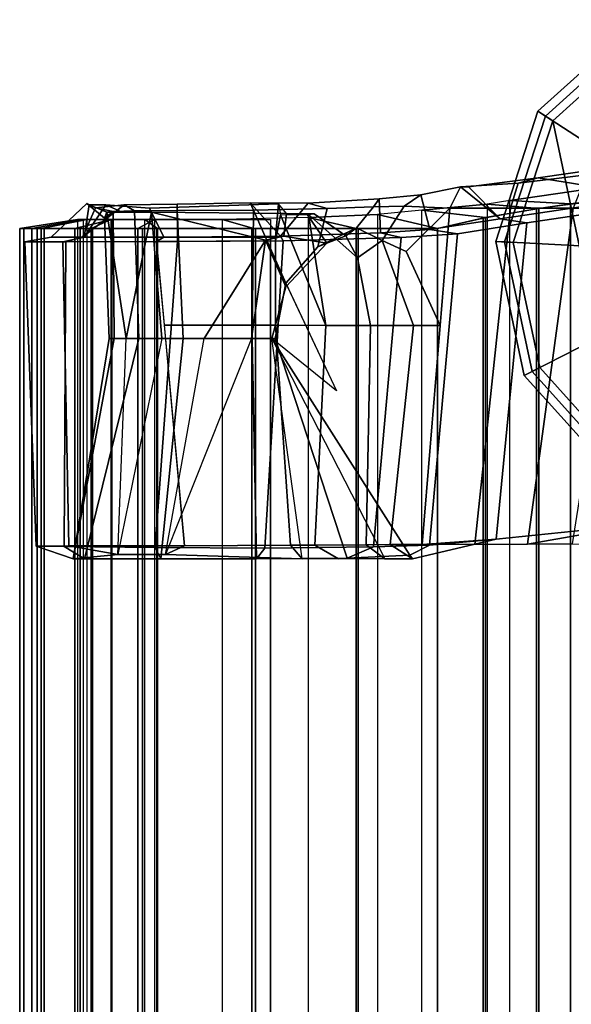
# Model space of a CAD drawing. Extents: x -12.1 to 10.1, y -12.5 to 12.5.
# Drawn here: x -12.1 to -9.7, y 5.5 to 9.9 of the extents above; entities that cross this region are included whole.
import ezdxf

# ---------------------------------------------------------------- set-up
doc = ezdxf.new("R2010")
doc.units = 0
doc.header["$MEASUREMENT"] = 0
for name, color, linetype in [('SEAT-BACK', 5, 'CONTINUOUS'), ('SEAT-FABRIC', 5, 'CONTINUOUS'), ('SEAT-FRAME', 5, 'CONTINUOUS'), ('SEAT-GLIDE', 5, 'CONTINUOUS')]:
    doc.layers.add(name, color=color, linetype=linetype)

msp = doc.modelspace()

# ---------------------------------------------------------------- linework, layer by layer
at = {"layer": 'SEAT-BACK'}
for points in [[(-9.9583, -9.0805, 33.1165), (-9.9583, 9.0805, 33.1165), (-9.6213, 9.1302, 32.0291), (-9.6213, -9.1302, 32.0291)], [(-10.3512, -9.0382, 34.446), (-10.3512, 9.0382, 34.446), (-10.0593, 9.0645, 33.4646), (-10.0593, -9.0645, 33.4646)], [(-10.0593, 9.0645, 33.4646), (-10.0593, -9.0645, 33.4646), (-9.9583, -9.0805, 33.1165), (-9.9583, 9.0805, 33.1165)], [(-10.8583, -9.0046, 35.0507), (-10.8583, 9.0046, 35.0507), (-10.5498, 9.019, 34.7899), (-10.5498, -9.019, 34.7899)], [(-10.5498, 9.019, 34.7899), (-10.5498, -9.019, 34.7899), (-10.3512, -9.0382, 34.446), (-10.3512, 9.0382, 34.446)], [(-11.8468, -8.9958, 34.6779), (-11.8468, 8.9958, 34.6779), (-11.8908, 8.9958, 34.8324), (-11.8908, -8.9958, 34.8324)], [(-11.8908, 8.9958, 34.8324), (-11.8908, -8.9958, 34.8324), (-11.8632, -8.9958, 34.9876), (-11.8632, 8.9958, 34.9876)], [(-11.8632, -8.9958, 34.9876), (-11.8632, 8.9958, 34.9876), (-11.7366, 8.9958, 35.1422), (-11.7366, -8.9958, 35.1422)], [(-11.7415, 8.9958, 34.5603), (-11.7415, -8.9958, 34.5603), (-11.8468, -8.9958, 34.6779), (-11.8468, 8.9958, 34.6779)], [(-11.5898, -8.9958, 34.4992), (-11.5898, 8.9958, 34.4992), (-11.7415, 8.9958, 34.5603), (-11.7415, -8.9958, 34.5603)], [(-11.7366, 8.9958, 35.1422), (-11.7366, -8.9958, 35.1422), (-11.5447, -8.9958, 35.205), (-11.5447, 8.9958, 35.205)], [(-11.0275, 8.9958, 34.4952), (-11.0275, -8.9958, 34.4952), (-11.5898, -8.9958, 34.4992), (-11.5898, 8.9958, 34.4992)], [(-11.5447, -8.9958, 35.205), (-11.5447, 8.9958, 35.205), (-11.244, 8.9967, 35.1917), (-11.244, -8.9967, 35.1917)], [(-11.244, 8.9967, 35.1917), (-11.244, -8.9967, 35.1917), (-10.8583, -9.0046, 35.0507), (-10.8583, 9.0046, 35.0507)]]:
    msp.add_3dface(points, dxfattribs=at)
at = {"layer": 'SEAT-FABRIC'}
for points in [[(-9.6213, 9.1302, 32.0291), (-9.9583, 9.0805, 33.1165), (-9.6862, 9.0653, 33.0434), (-9.3817, 9.1033, 32.0679)], [(-9.3817, -9.1033, 32.0679), (-9.3817, 9.1033, 32.0679), (-9.6862, 9.0653, 33.0434), (-9.6862, -9.0653, 33.0434)], [(-10.0593, 9.0645, 33.4646), (-10.3512, 9.0382, 34.446), (-10.067, 9.0045, 34.4022), (-9.8276, 9.045, 33.5276)], [(-10.0593, 9.0645, 33.4646), (-9.8276, 9.045, 33.5276), (-9.6862, 9.0653, 33.0434), (-9.9583, 9.0805, 33.1165)], [(-9.449, 9.0936, 32.2123), (-9.449, -9.0955, 32.2123), (-9.8393, -9.045, 33.4968), (-9.8393, 9.045, 33.4968)], [(-9.6862, -9.0653, 33.0434), (-9.6862, 9.0653, 33.0434), (-9.8276, 9.045, 33.5276), (-9.8276, -9.045, 33.5276)], [(-10.8583, 9.0046, 35.0507), (-10.645, 8.9564, 35.2226), (-10.2813, 8.9564, 34.865), (-10.5498, 9.019, 34.7899)], [(-10.3512, 9.0382, 34.446), (-10.5498, 9.019, 34.7899), (-10.2813, 8.9564, 34.865), (-10.067, 9.0045, 34.4022)], [(-9.8393, 9.045, 33.4968), (-9.8393, -9.045, 33.4968), (-10.0773, -9.0045, 34.3682), (-10.0773, 9.0017, 34.3682)], [(-9.8276, -9.045, 33.5276), (-9.8276, 9.045, 33.5276), (-10.067, 9.0045, 34.4022), (-10.067, -9.0045, 34.4022)], [(-11.8632, 8.9958, 34.9876), (-11.8908, 8.9958, 34.8324), (-12.1492, 8.9564, 34.805), (-12.0948, 8.9564, 35.1053)], [(-11.8468, 8.9958, 34.6779), (-12.0528, 8.9564, 34.5155), (-12.1492, 8.9564, 34.805), (-11.8908, 8.9958, 34.8324)], [(-11.8632, 8.9958, 34.9876), (-12.0948, 8.9564, 35.1053), (-11.9028, 8.9564, 35.3425), (-11.7366, 8.9958, 35.1422)], [(-11.8468, 8.9958, 34.6779), (-11.7415, 8.9958, 34.5603), (-11.8291, 8.9564, 34.3079), (-12.0528, 8.9564, 34.5155)], [(-11.5447, 8.9958, 35.205), (-11.7366, 8.9958, 35.1422), (-11.9028, 8.9564, 35.3425), (-11.6205, 8.9564, 35.4583)], [(-11.5898, 8.9958, 34.4992), (-11.5332, 8.9564, 34.2333), (-11.8291, 8.9564, 34.3079), (-11.7415, 8.9958, 34.5603)], [(-11.5447, 8.9958, 35.205), (-11.6205, 8.9564, 35.4583), (-11.1128, 8.9582, 35.4295), (-11.244, 8.9967, 35.1917)], [(-11.5898, 8.9958, 34.4992), (-11.0275, 8.9958, 34.4952), (-11.0276, 8.9564, 34.2318), (-11.5332, 8.9564, 34.2333)], [(-10.8583, 9.0046, 35.0507), (-11.244, 8.9967, 35.1917), (-11.1128, 8.9582, 35.4295), (-10.645, 8.9564, 35.2226)], [(-10.067, -9.0045, 34.4022), (-10.067, 9.0045, 34.4022), (-10.2813, 8.9564, 34.865), (-10.2813, -8.9564, 34.865)], [(-10.0773, 9.0017, 34.3682), (-10.0773, -9.0045, 34.3682), (-10.2813, -8.9564, 34.8315), (-10.2813, 8.9564, 34.8315)], [(-12.0528, -8.9564, 34.5155), (-12.1492, -8.9564, 34.805), (-12.1492, 8.9564, 34.805), (-12.0528, 8.9564, 34.5155)], [(-12.1492, -8.9564, 34.805), (-12.0948, -8.9564, 35.1053), (-12.0948, 8.9564, 35.1053), (-12.1492, 8.9564, 34.805)], [(-12.0403, 8.9564, 34.5337), (-12.1301, 8.9564, 34.8173), (-12.1301, -8.9564, 34.8173), (-12.0403, -8.9564, 34.5337)], [(-12.1301, 8.9564, 34.8173), (-12.0714, 8.9564, 35.1089), (-12.0714, -8.9564, 35.1089), (-12.1301, -8.9564, 34.8173)], [(-12.0948, -8.9564, 35.1053), (-11.9028, -8.9564, 35.3425), (-11.9028, 8.9564, 35.3425), (-12.0948, 8.9564, 35.1053)], [(-12.0714, 8.9564, 35.1089), (-11.8788, 8.9564, 35.3355), (-11.8788, -8.9564, 35.3355), (-12.0714, -8.9564, 35.1089)], [(-11.8291, -8.9564, 34.3079), (-12.0528, -8.9564, 34.5155), (-12.0528, 8.9564, 34.5155), (-11.8291, 8.9564, 34.3079)], [(-11.8244, 8.9564, 34.3292), (-12.0403, 8.9564, 34.5337), (-12.0403, -8.9564, 34.5337), (-11.8244, -8.9564, 34.3292)], [(-11.9028, -8.9564, 35.3425), (-11.6205, -8.9564, 35.4583), (-11.6205, 8.9564, 35.4583), (-11.9028, 8.9564, 35.3425)], [(-11.8788, 8.9564, 35.3355), (-11.6005, 8.9564, 35.4406), (-11.6005, -8.9564, 35.4406), (-11.8788, -8.9564, 35.3355)], [(-11.5332, -8.9564, 34.2333), (-11.8291, -8.9564, 34.3079), (-11.8291, 8.9564, 34.3079), (-11.5332, 8.9564, 34.2333)], [(-11.5364, 8.9564, 34.2548), (-11.8244, 8.9564, 34.3292), (-11.8244, -8.9564, 34.3292), (-11.5364, -8.9564, 34.2548)], [(-11.1128, -8.9582, 35.4295), (-11.1113, 8.9564, 35.4292), (-11.6205, 8.9564, 35.4583), (-11.6205, -8.9564, 35.4583)], [(-11.0956, 8.9564, 35.4047), (-11.0971, -8.9582, 35.4051), (-11.6005, -8.9564, 35.4406), (-11.6005, 8.9564, 35.4406)], [(-11.0275, 8.9564, 34.2515), (-11.5364, 8.9564, 34.2548), (-11.5364, -8.9564, 34.2548), (-11.0275, -8.9564, 34.2515)], [(-11.0276, -8.9564, 34.2318), (-11.5332, -8.9564, 34.2333), (-11.5332, 8.9564, 34.2333), (-11.0276, 8.9564, 34.2318)], [(-10.645, -8.9564, 35.2226), (-10.645, 8.9564, 35.2226), (-11.1113, 8.9564, 35.4292), (-11.1128, -8.9582, 35.4295)], [(-10.6361, 8.9564, 35.1925), (-10.6361, -8.9564, 35.1925), (-11.0971, -8.9582, 35.4051), (-11.0956, 8.9564, 35.4047)], [(-11.0276, -8.9564, 34.2318), (-11.0276, 8.9564, 34.2318), (-11.0275, 8.9564, 34.2515), (-11.0275, -8.9564, 34.2515)], [(-10.2813, -8.9564, 34.865), (-10.2813, 8.9564, 34.865), (-10.645, 8.9564, 35.2226), (-10.645, -8.9564, 35.2226)], [(-10.2813, 8.9564, 34.8315), (-10.2813, -8.9564, 34.8315), (-10.6361, -8.9564, 35.1925), (-10.6361, 8.9564, 35.1925)]]:
    msp.add_3dface(points, dxfattribs=at)
at = {"layer": 'SEAT-FRAME'}
for points in [[(-9.6747, 9.0463, 31.6369), (-9.9546, 9.0467, 32.6171), (-9.9214, 9.1586, 32.6541), (-9.6152, 9.1957, 31.6917)], [(-9.6152, 9.1957, 31.6917), (-9.9214, 9.1586, 32.6541), (-9.8315, 9.1827, 32.5421), (-9.5525, 9.2227, 31.6721)], [(-9.8315, 9.1827, 32.5421), (-9.3203, 9.1, 31.4294), (-9.5525, 9.2227, 31.6721), (-9.8315, 9.1827, 32.5421)], [(-10.2262, 9.0465, 33.5454), (-10.1778, 9.1418, 33.5579), (-9.9214, 9.1586, 32.6541), (-9.9546, 9.0467, 32.6171)], [(-10.1778, 9.1418, 33.5579), (-10.1429, 9.1425, 33.5436), (-9.8315, 9.1827, 32.5421), (-9.9214, 9.1586, 32.6541)], [(-9.8315, 9.1827, 32.5421), (-10.1429, 9.1425, 33.5436), (-10.0008, 8.9996, 33.6192), (-9.3203, 9.1, 31.4294)], [(-10.4302, 9.0549, 34.3047), (-10.5673, 9.053, 34.6311), (-10.5428, 9.0884, 34.7184), (-10.3551, 9.1064, 34.328)], [(-10.5361, 8.936, 34.95), (-10.316, 8.9508, 34.6542), (-10.3551, 9.1064, 34.328), (-10.5428, 9.0884, 34.7184)], [(-10.4302, 9.0549, 34.3047), (-10.3551, 9.1064, 34.328), (-10.1778, 9.1418, 33.5579), (-10.2262, 9.0465, 33.5454)], [(-10.0008, 8.9996, 33.6192), (-10.1778, 9.1418, 33.5579), (-10.3551, 9.1064, 34.328), (-10.316, 8.9508, 34.6542)], [(-10.1429, 9.1425, 33.5436), (-10.1778, 9.1418, 33.5579), (-10.0008, 8.9996, 33.6192)], [(-12.0086, 8.917, 34.8762), (-11.8491, 9.0668, 34.8914), (-11.8391, 9.061, 34.7199), (-11.8612, 8.917, 34.506)], [(-12.0086, 8.917, 34.8762), (-11.8681, 8.917, 35.1865), (-11.8105, 9.0474, 35.0422), (-11.8491, 9.0668, 34.8914)], [(-11.444, 8.917, 35.3273), (-11.445, 9.0647, 35.1801), (-11.682, 9.0612, 35.1453), (-11.8681, 8.917, 35.1865)], [(-11.682, 9.0612, 35.1453), (-11.8105, 9.0474, 35.0422), (-11.8681, 8.917, 35.1865)], [(-11.8391, 9.061, 34.7199), (-11.7635, 9.061, 34.6112), (-11.8612, 8.917, 34.506)], [(-11.5053, 8.917, 34.3732), (-11.8612, 8.917, 34.506), (-11.7635, 9.061, 34.6112), (-11.569, 9.0471, 34.5164)], [(-11.7599, 9.0288, 34.7426), (-11.8391, 9.061, 34.7199), (-11.8491, 9.0668, 34.8914), (-11.7703, 9.0017, 34.8832)], [(-11.731, 9.0316, 35.0036), (-11.7703, 9.0017, 34.8832), (-11.8491, 9.0668, 34.8914), (-11.8105, 9.0474, 35.0422)], [(-11.7599, 9.0288, 34.7426), (-11.6908, 9.0287, 34.656), (-11.7635, 9.061, 34.6112), (-11.8391, 9.061, 34.7199)], [(-11.731, 9.0316, 35.0036), (-11.8105, 9.0474, 35.0422), (-11.682, 9.0612, 35.1453), (-11.636, 9.0341, 35.0773)], [(-11.5595, 9.0283, 34.6037), (-11.569, 9.0471, 34.5164), (-11.7635, 9.061, 34.6112), (-11.6908, 9.0287, 34.656)], [(-11.445, 9.0355, 35.1035), (-11.636, 9.0341, 35.0773), (-11.682, 9.0612, 35.1453), (-11.445, 9.0647, 35.1801)], [(-11.5595, 9.0283, 34.6037), (-10.9559, 9.0235, 34.6001), (-10.9918, 9.0658, 34.5284), (-11.569, 9.0471, 34.5164)], [(-11.5053, 8.917, 34.3732), (-11.569, 9.0471, 34.5164), (-10.9918, 9.0658, 34.5284), (-11.0053, 8.917, 34.3732)], [(-11.444, 8.917, 35.3273), (-10.9837, 8.9213, 35.2415), (-11.1193, 9.0698, 35.1225), (-11.445, 9.0647, 35.1801)], [(-11.445, 9.0355, 35.1035), (-11.445, 9.0647, 35.1801), (-11.1193, 9.0698, 35.1225), (-11.1033, 9.0378, 35.0466)], [(-10.7742, 9.0446, 34.8619), (-11.1033, 9.0378, 35.0466), (-11.1193, 9.0698, 35.1225), (-10.8601, 9.0686, 35.0229)], [(-10.8601, 9.0686, 35.0229), (-11.1193, 9.0698, 35.1225), (-10.9837, 8.9213, 35.2415)], [(-11.0053, 8.9004, 34.2382), (-11.0053, 8.917, 34.3732), (-10.9918, 9.0658, 34.5284), (-10.9832, 9.0171, 34.2603)], [(-10.9559, 9.0235, 34.6001), (-10.9918, 9.0658, 34.5284), (-10.9832, 9.0171, 34.2603), (-10.9344, 9.0188, 34.2752)], [(-10.5361, 8.936, 34.95), (-10.5428, 9.0884, 34.7184), (-10.8601, 9.0686, 35.0229), (-10.9837, 8.9213, 35.2415)], [(-10.7742, 9.0446, 34.8619), (-10.8601, 9.0686, 35.0229), (-10.5428, 9.0884, 34.7184), (-10.5673, 9.053, 34.6311)], [(-10.0183, 7.5678, 33.5991), (-9.38, 7.6346, 31.5051), (-9.2584, 9.0732, 31.617), (-9.8825, 8.9805, 33.6342)], [(-10.0008, 8.9996, 33.6192), (-9.8825, 8.9805, 33.6342), (-9.2584, 9.0732, 31.617), (-9.3203, 9.1, 31.4294)], [(-11.7703, 9.0017, 34.8832), (-11.731, 9.0316, 35.0036), (-11.7274, 8.4643, 34.9755), (-11.7486, 8.4643, 34.7683)], [(-11.7703, 9.0017, 34.8832), (-11.7486, 8.4643, 34.7683), (-11.6733, 8.4643, 34.6716), (-11.7599, 9.0288, 34.7426)], [(-11.6908, 9.0287, 34.656), (-11.7599, 9.0288, 34.7426), (-11.6733, 8.4643, 34.6716), (-11.5595, 9.0283, 34.6037)], [(-11.636, 9.0341, 35.0773), (-11.6158, 8.4643, 35.0629), (-11.7274, 8.4643, 34.9755), (-11.731, 9.0316, 35.0036)], [(-11.5143, 8.4643, 34.6258), (-11.5595, 9.0283, 34.6037), (-11.5595, 9.0283, 34.6037), (-11.6733, 8.4643, 34.6716)], [(-11.636, 9.0341, 35.0773), (-11.445, 9.0355, 35.1035), (-11.4185, 8.4643, 35.0795), (-11.6158, 8.4643, 35.0629)], [(-11.05, 8.9036, 34.6513), (-11.5595, 9.0283, 34.6037), (-11.5143, 8.4643, 34.6258), (-11.3246, 8.4643, 34.6417)], [(-11.5595, 9.0283, 34.6037), (-11.05, 8.9036, 34.6513), (-10.9681, 8.9223, 34.6451), (-10.9559, 9.0235, 34.6001)], [(-11.1033, 9.0378, 35.0466), (-11.1095, 8.4643, 35.0155), (-11.4185, 8.4643, 35.0795), (-11.445, 9.0355, 35.1035)], [(-10.9589, 8.7121, 34.9082), (-11.0075, 8.4643, 34.8856), (-11.1095, 8.4643, 35.0155), (-11.1033, 9.0378, 35.0466)], [(-10.8163, 8.8741, 34.8189), (-10.9589, 8.7121, 34.9082), (-11.1033, 9.0378, 35.0466), (-10.7742, 9.0446, 34.8619)], [(-11.0053, 8.5234, 34.2022), (-11.0053, 8.9004, 34.2382), (-10.9832, 9.0171, 34.2603), (-10.7809, 8.5233, 34.1321)], [(-10.8573, 9.0185, 34.3413), (-10.7809, 8.5233, 34.1321), (-10.9832, 9.0171, 34.2603), (-10.9344, 9.0188, 34.2752)], [(-10.9559, 9.0235, 34.6001), (-10.9681, 8.9223, 34.6451), (-10.7764, 8.8896, 34.6659), (-10.8657, 9.0218, 34.5382)], [(-10.8573, 9.0185, 34.3413), (-10.9344, 9.0188, 34.2752), (-10.9559, 9.0235, 34.6001), (-10.8657, 9.0218, 34.5382)], [(-10.8657, 9.0218, 34.5382), (-10.7764, 8.8896, 34.6659), (-10.6906, 8.9237, 34.4756), (-10.8326, 9.0214, 34.4503)], [(-10.8573, 9.0185, 34.3413), (-10.8657, 9.0218, 34.5382), (-10.8326, 9.0214, 34.4503), (-10.8573, 9.0185, 34.3413)], [(-10.8573, 9.0185, 34.3413), (-10.8326, 9.0214, 34.4503), (-10.6906, 8.9237, 34.4756), (-10.6394, 8.8251, 34.2481)], [(-10.6394, 8.8251, 34.2481), (-10.6394, 8.8251, 34.2481), (-10.8573, 9.0185, 34.3413), (-10.6394, 8.8251, 34.2481)], [(-10.6394, 8.8251, 34.2481), (-10.5812, 8.5233, 34.008), (-10.7809, 8.5233, 34.1321), (-10.8573, 9.0185, 34.3413)], [(-10.8163, 8.8741, 34.8189), (-10.7742, 9.0446, 34.8619), (-10.5673, 9.053, 34.6311), (-10.6434, 8.9588, 34.644)], [(-10.5289, 8.9017, 34.3285), (-10.6434, 8.9588, 34.644), (-10.5673, 9.053, 34.6311), (-10.4302, 9.0549, 34.3047)], [(-10.5289, 8.9017, 34.3285), (-10.4302, 9.0549, 34.3047), (-10.2262, 9.0465, 33.5454), (-10.4215, 8.8531, 34.0616)], [(-10.2262, 9.0465, 33.5454), (-10.2693, 8.5233, 33.5343), (-10.4215, 8.8531, 34.0616), (-10.2262, 9.0465, 33.5454)], [(-10.3498, 7.5444, 33.5134), (-10.2262, 9.0465, 33.5454), (-9.9546, 9.0467, 32.6171), (-10.1145, 7.5453, 32.612)], [(-9.8792, 7.5463, 31.7106), (-10.1145, 7.5453, 32.612), (-9.9546, 9.0467, 32.6171), (-9.6747, 9.0463, 31.6369)], [(-9.8792, 7.5463, 31.7106), (-9.6747, 9.0463, 31.6369), (-9.443, 9.0393, 30.7218), (-9.6799, 7.5473, 30.841)], [(-10.3165, 7.5419, 34.5329), (-10.0183, 7.5678, 33.5991), (-9.8825, 8.9805, 33.6342), (-10.1918, 8.9327, 34.6706)], [(-10.0008, 8.9996, 33.6192), (-10.316, 8.9508, 34.6542), (-10.1918, 8.9327, 34.6706), (-9.8825, 8.9805, 33.6342)], [(-10.5361, 8.936, 34.95), (-10.9837, 8.9213, 35.2415), (-10.9709, 8.901, 35.3625), (-10.4433, 8.9162, 35.0234)], [(-10.6434, 8.9588, 34.644), (-10.6906, 8.9237, 34.4756), (-10.7764, 8.8896, 34.6659), (-10.8163, 8.8741, 34.8189)], [(-10.6434, 8.9588, 34.644), (-10.5289, 8.9017, 34.3285), (-10.6394, 8.8251, 34.2481), (-10.6906, 8.9237, 34.4756)], [(-10.3165, 7.5419, 34.5329), (-10.1918, 8.9327, 34.6706), (-10.4433, 8.9162, 35.0234), (-10.5673, 7.5342, 34.9201)], [(-10.5361, 8.936, 34.95), (-10.4433, 8.9162, 35.0234), (-10.1918, 8.9327, 34.6706), (-10.316, 8.9508, 34.6542)], [(-12.0086, 8.917, 34.8762), (-11.8612, 8.917, 34.506), (-11.9566, 8.897, 34.4347), (-12.1267, 8.8967, 34.848)], [(-12.0086, 8.917, 34.8762), (-12.1267, 8.8967, 34.848), (-11.9422, 8.8969, 35.2783), (-11.8681, 8.917, 35.1865)], [(-11.9292, 7.5383, 34.4392), (-12.0757, 7.5374, 34.7819), (-12.1267, 8.8967, 34.848), (-11.9566, 8.897, 34.4347)], [(-11.9497, 7.5351, 35.1821), (-11.9422, 8.8969, 35.2783), (-12.1267, 8.8967, 34.848), (-12.0757, 7.5374, 34.7819)], [(-11.5053, 8.917, 34.3732), (-11.5368, 8.8974, 34.2587), (-11.9566, 8.897, 34.4347), (-11.8612, 8.917, 34.506)], [(-11.9292, 7.5383, 34.4392), (-11.9566, 8.897, 34.4347), (-11.5368, 8.8974, 34.2587), (-11.4117, 7.539, 34.259)], [(-11.9497, 7.5351, 35.1821), (-11.5441, 7.5305, 35.3548), (-11.444, 8.8972, 35.4451), (-11.9422, 8.8969, 35.2783)], [(-11.444, 8.917, 35.3273), (-11.8681, 8.917, 35.1865), (-11.9422, 8.8969, 35.2783), (-11.444, 8.8972, 35.4451)], [(-11.0532, 7.5279, 35.2789), (-10.9709, 8.901, 35.3625), (-11.444, 8.8972, 35.4451), (-11.5441, 7.5305, 35.3548)], [(-11.5053, 8.917, 34.3732), (-11.0053, 8.917, 34.3732), (-11.0053, 8.9004, 34.2382), (-11.5368, 8.8974, 34.2587)], [(-11.5368, 8.8974, 34.2587), (-11.0053, 8.9004, 34.2382), (-11.0053, 8.5234, 34.2022), (-11.5024, 8.5237, 34.2588)], [(-11.444, 8.917, 35.3273), (-11.444, 8.8972, 35.4451), (-10.9709, 8.901, 35.3625), (-10.9837, 8.9213, 35.2415)], [(-11.05, 8.9036, 34.6513), (-11.3246, 8.4643, 34.6417), (-11.1134, 8.4643, 34.7146), (-11.05, 8.9036, 34.6513)], [(-11.05, 8.9036, 34.6513), (-10.7331, 8.2302, 34.7966), (-11.0216, 8.4643, 34.8016), (-11.1134, 8.4643, 34.7146)], [(-11.1134, 8.4643, 34.7146), (-11.0216, 8.4643, 34.8016), (-10.9595, 8.6959, 34.7907), (-11.05, 8.9036, 34.6513)], [(-11.0532, 7.5279, 35.2789), (-10.5673, 7.5342, 34.9201), (-10.4433, 8.9162, 35.0234), (-10.9709, 8.901, 35.3625)], [(-10.9681, 8.9223, 34.6451), (-11.05, 8.9036, 34.6513), (-10.9595, 8.6959, 34.7907), (-10.7764, 8.8896, 34.6659)], [(-10.9589, 8.7121, 34.9082), (-10.8163, 8.8741, 34.8189), (-10.7764, 8.8896, 34.6659), (-10.9595, 8.6959, 34.7907)], [(-10.3885, 8.5233, 33.7953), (-10.5812, 8.5233, 34.008), (-10.6394, 8.8251, 34.2481), (-10.5289, 8.9017, 34.3285)], [(-10.2693, 8.5233, 33.5343), (-10.3885, 8.5233, 33.7953), (-10.5289, 8.9017, 34.3285), (-10.4215, 8.8531, 34.0616)], [(-11.0216, 8.4643, 34.8016), (-11.0075, 8.4643, 34.8856), (-10.9589, 8.7121, 34.9082), (-10.7331, 8.2302, 34.7966)], [(-10.9589, 8.7121, 34.9082), (-10.9595, 8.6959, 34.7907), (-11.0216, 8.4643, 34.8016), (-11.0075, 8.4643, 34.8856)], [(-11.5024, 8.5237, 34.2588), (-11.0053, 8.5234, 34.2022), (-10.9382, 7.5414, 34.1493), (-11.4117, 7.539, 34.259)], [(-10.7809, 8.5233, 34.1321), (-10.83, 7.5422, 34.0996), (-10.9382, 7.5414, 34.1493), (-11.0053, 8.5234, 34.2022)], [(-10.7809, 8.5233, 34.1321), (-10.5812, 8.5233, 34.008), (-10.5998, 7.5435, 33.9342), (-10.83, 7.5422, 34.0996)], [(-10.3885, 8.5233, 33.7953), (-10.4925, 7.5439, 33.8095), (-10.5998, 7.5435, 33.9342), (-10.5812, 8.5233, 34.008)], [(-10.3885, 8.5233, 33.7953), (-10.2693, 8.5233, 33.5343), (-10.3498, 7.5444, 33.5134), (-10.4925, 7.5439, 33.8095)], [(-11.91, 7.4803, 34.6963), (-11.7102, 7.4998, 34.4335), (-11.6733, 8.4643, 34.6716), (-11.7486, 8.4643, 34.7683)], [(-11.6158, 8.4643, 35.0629), (-11.8588, 7.4803, 35.0526), (-11.91, 7.4803, 34.6963), (-11.7274, 8.4643, 34.9755)], [(-11.91, 7.4803, 34.6963), (-11.7486, 8.4643, 34.7683), (-11.7274, 8.4643, 34.9755), (-11.91, 7.4803, 34.6963)], [(-11.6158, 8.4643, 35.0629), (-11.4185, 8.4643, 35.0795), (-11.5178, 7.4803, 35.1992), (-11.8588, 7.4803, 35.0526)], [(-11.7102, 7.4998, 34.4335), (-11.4974, 7.5002, 34.363), (-11.3246, 8.4643, 34.6417), (-11.5143, 8.4643, 34.6258)], [(-11.6733, 8.4643, 34.6716), (-11.5143, 8.4643, 34.6258), (-11.7102, 7.4998, 34.4335), (-11.6733, 8.4643, 34.6716)], [(-11.5178, 7.4803, 35.1992), (-11.4185, 8.4643, 35.0795), (-11.1095, 8.4643, 35.0155), (-11.0912, 7.4803, 35.1236)], [(-11.4974, 7.5002, 34.363), (-10.8865, 7.4803, 34.3295), (-11.0216, 8.4643, 34.8016), (-11.1134, 8.4643, 34.7146)], [(-11.1134, 8.4643, 34.7146), (-11.4974, 7.5002, 34.363), (-11.3246, 8.4643, 34.6417)], [(-11.0912, 7.4803, 35.1236), (-11.1095, 8.4643, 35.0155), (-11.0075, 8.4643, 34.8856), (-10.6847, 7.4833, 34.7881)], [(-10.4048, 7.4972, 34.2303), (-10.6847, 7.4833, 34.7881), (-11.0075, 8.4643, 34.8856), (-11.0216, 8.4643, 34.8016)], [(-10.5161, 7.4803, 34.1126), (-10.3933, 7.4803, 34.1226), (-10.4048, 7.4972, 34.2303), (-11.0216, 8.4643, 34.8016)], [(-10.5161, 7.4803, 34.1126), (-10.7242, 7.4803, 34.2531), (-10.8865, 7.4803, 34.3295), (-11.0216, 8.4643, 34.8016)], [(-9.38, 7.6346, 31.5051), (-9.8792, 7.5463, 31.7106), (-9.5027, 7.5481, 29.992), (-8.7447, 7.7041, 29.4258)], [(-9.38, 7.6346, 31.5051), (-10.0183, 7.5678, 33.5991), (-10.3498, 7.5444, 33.5134), (-9.8792, 7.5463, 31.7106)], [(-10.3933, 7.4803, 34.1226), (-10.4925, 7.5439, 33.8095), (-10.3498, 7.5444, 33.5134), (-10.0183, 7.5678, 33.5991)], [(-10.4048, 7.4972, 34.2303), (-10.3933, 7.4803, 34.1226), (-10.0183, 7.5678, 33.5991), (-10.3165, 7.5419, 34.5329)], [(-11.9292, 7.5383, 34.4392), (-11.7102, 7.4998, 34.4335), (-11.91, 7.4803, 34.6963), (-12.0757, 7.5374, 34.7819)], [(-11.9497, 7.5351, 35.1821), (-12.0757, 7.5374, 34.7819), (-11.91, 7.4803, 34.6963), (-11.8588, 7.4803, 35.0526)], [(-11.9497, 7.5351, 35.1821), (-11.8588, 7.4803, 35.0526), (-11.5178, 7.4803, 35.1992), (-11.5441, 7.5305, 35.3548)], [(-11.9292, 7.5383, 34.4392), (-11.4117, 7.539, 34.259), (-11.4974, 7.5002, 34.363), (-11.7102, 7.4998, 34.4335)], [(-11.0532, 7.5279, 35.2789), (-11.5441, 7.5305, 35.3548), (-11.5178, 7.4803, 35.1992), (-11.0912, 7.4803, 35.1236)], [(-10.9382, 7.5414, 34.1493), (-10.8865, 7.4803, 34.3295), (-11.4974, 7.5002, 34.363), (-11.4117, 7.539, 34.259)], [(-11.0532, 7.5279, 35.2789), (-11.0912, 7.4803, 35.1236), (-10.6847, 7.4833, 34.7881), (-10.5673, 7.5342, 34.9201)], [(-10.7242, 7.4803, 34.2531), (-10.8865, 7.4803, 34.3295), (-10.9382, 7.5414, 34.1493), (-10.83, 7.5422, 34.0996)], [(-10.7242, 7.4803, 34.2531), (-10.83, 7.5422, 34.0996), (-10.5998, 7.5435, 33.9342), (-10.5161, 7.4803, 34.1126)], [(-10.4048, 7.4972, 34.2303), (-10.3165, 7.5419, 34.5329), (-10.5673, 7.5342, 34.9201), (-10.6847, 7.4833, 34.7881)], [(-10.3933, 7.4803, 34.1226), (-10.5161, 7.4803, 34.1126), (-10.5998, 7.5435, 33.9342), (-10.4925, 7.5439, 33.8095)]]:
    msp.add_3dface(points, dxfattribs=at)
at = {"layer": 'SEAT-GLIDE'}
for points in [[(-9.8322, 9.4791, 0.1545), (-9.7991, 9.4576, 0.2102), (-9.3601, 9.8532, 0.2102), (-9.378, 9.8884, 0.1545)], [(-9.7662, 9.4363, 0), (-9.8322, 9.4791, 0.0788), (-9.378, 9.8884, 0.0788), (-9.3422, 9.8182, 0)], [(-9.8322, 9.4791, 0.0788), (-9.8322, 9.4791, 0.1545), (-9.378, 9.8884, 0.1545), (-9.378, 9.8884, 0.0788)], [(-9.7991, 9.4576, 0.2102), (-9.3505, 9.1665, 0.5105), (-9.1172, 9.3768, 0.5105), (-9.3601, 9.8532, 0.2102)], [(-9.3422, 9.8182, 0), (-8.8988, 7.7353, 0), (-9.4416, 7.9115, 0), (-9.7662, 9.4363, 0)], [(-10.021, 8.8976, 0.1545), (-9.9816, 8.8956, 0.2102), (-9.7991, 9.4576, 0.2102), (-9.8322, 9.4791, 0.1545)], [(-9.9424, 8.8935, 0), (-10.021, 8.8976, 0.0788), (-9.8322, 9.4791, 0.0788), (-9.7662, 9.4363, 0)], [(-10.021, 8.8976, 0.0788), (-10.021, 8.8976, 0.1545), (-9.8322, 9.4791, 0.1545), (-9.8322, 9.4791, 0.0788)], [(-9.9816, 8.8956, 0.2102), (-9.4475, 8.8677, 0.5105), (-9.3505, 9.1665, 0.5105), (-9.7991, 9.4576, 0.2102)], [(-9.9424, 8.8935, 0), (-9.7662, 9.4363, 0), (-9.4416, 7.9115, 0), (-9.8235, 8.3354, 0)], [(-9.8937, 8.2996, 0.1545), (-9.8585, 8.3176, 0.2102), (-9.9816, 8.8956, 0.2102), (-10.021, 8.8976, 0.1545)], [(-9.8235, 8.3354, 0), (-9.8937, 8.2996, 0.0788), (-10.021, 8.8976, 0.0788), (-9.9424, 8.8935, 0)], [(-9.8937, 8.2996, 0.0788), (-9.8937, 8.2996, 0.1545), (-10.021, 8.8976, 0.1545), (-10.021, 8.8976, 0.0788)], [(-9.8585, 8.3176, 0.2102), (-9.3821, 8.5605, 0.5105), (-9.4475, 8.8677, 0.5105), (-9.9816, 8.8956, 0.2102)], [(-9.463, 7.8785, 0.2102), (-9.1719, 8.3271, 0.5105), (-9.3821, 8.5605, 0.5105), (-9.8585, 8.3176, 0.2102)], [(-9.4416, 7.9115, 0), (-9.4845, 7.8454, 0.0788), (-9.8937, 8.2996, 0.0788), (-9.8235, 8.3354, 0)], [(-9.4845, 7.8454, 0.1545), (-9.463, 7.8785, 0.2102), (-9.8585, 8.3176, 0.2102), (-9.8937, 8.2996, 0.1545)], [(-9.4845, 7.8454, 0.0788), (-9.4845, 7.8454, 0.1545), (-9.8937, 8.2996, 0.1545), (-9.8937, 8.2996, 0.0788)]]:
    msp.add_3dface(points, dxfattribs=at)

doc.saveas('drawing.dxf')
